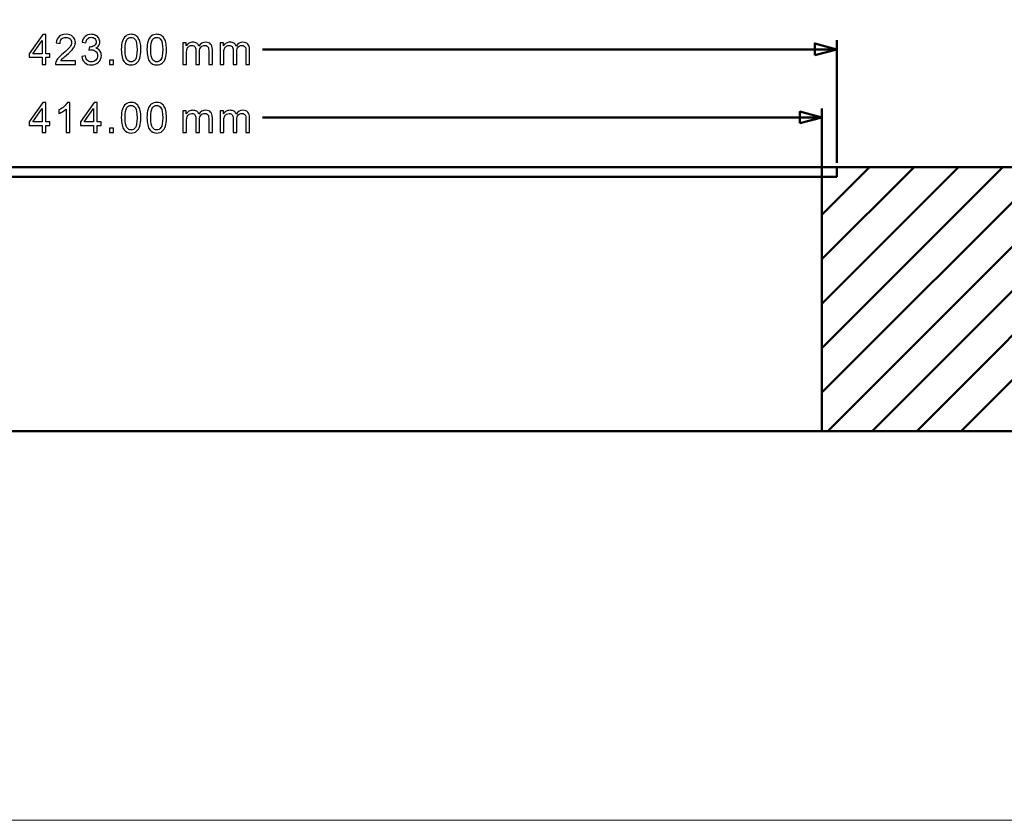
# Model space of a CAD drawing. Units: centimetres. Extents: x -201 to 75, y -95 to 95.
# Drawn here: x -5 to 25, y -95 to -71 of the extents above; entities that cross this region are included whole.
import ezdxf

# ---------------------------------------------------------------- set-up
doc = ezdxf.new("R2010")
doc.units = ezdxf.units.CM
doc.header["$MEASUREMENT"] = 0
doc.layers.add('layer 1', color=7, linetype='Continuous')

msp = doc.modelspace()

# ---------------------------------------------------------------- linework, layer by layer
at = {"layer": 'layer 1', "color": 7, "lineweight": 20}
msp.add_lwpolyline([(-75, -94.75), (75, -94.75), (75, 94.75), (-75, 94.75), (-75, -94.75)], close=True, dxfattribs=at)
at = {"layer": 'layer 1', "color": 250}
for points, knots in [([(-4.61229, -71.8577), (-4.61229, -71.8577), (-4.61229, -71.64053), (-4.61229, -71.64053), (-4.61229, -71.64053), (-4.61229, -71.64053), (-5.00726, -71.64053), (-5.00726, -71.64053), (-5.00726, -71.64053), (-5.00726, -71.64053), (-5.00726, -71.53766), (-5.00726, -71.53766), (-5.00726, -71.53766), (-5.00726, -71.53766), (-4.59197, -70.94838), (-4.59197, -70.94838), (-4.59197, -70.94838), (-4.59197, -70.94838), (-4.50053, -70.94838), (-4.50053, -70.94838), (-4.50053, -70.94838), (-4.50053, -70.94838), (-4.50053, -71.53766), (-4.50053, -71.53766), (-4.50053, -71.53766), (-4.50053, -71.53766), (-4.37734, -71.53766), (-4.37734, -71.53766), (-4.37734, -71.53766), (-4.37734, -71.53766), (-4.37734, -71.64053), (-4.37734, -71.64053), (-4.37734, -71.64053), (-4.37734, -71.64053), (-4.50053, -71.64053), (-4.50053, -71.64053), (-4.50053, -71.64053), (-4.50053, -71.64053), (-4.50053, -71.8577), (-4.50053, -71.8577), (-4.50053, -71.8577), (-4.50053, -71.8577), (-4.61229, -71.8577), (-4.61229, -71.8577)], [0, 0, 0, 0, 0.08333333, 0.08333333, 0.08333333, 0.08333333, 0.16666667, 0.16666667, 0.16666667, 0.16666667, 0.25, 0.25, 0.25, 0.25, 0.33333333, 0.33333333, 0.33333333, 0.33333333, 0.41666667, 0.41666667, 0.41666667, 0.41666667, 0.5, 0.5, 0.5, 0.5, 0.58333333, 0.58333333, 0.58333333, 0.58333333, 0.66666667, 0.66666667, 0.66666667, 0.66666667, 0.75, 0.75, 0.75, 0.75, 0.83333333, 0.83333333, 0.83333333, 0.83333333, 1, 1, 1, 1]), ([(-3.60679, -71.75102), (-3.60679, -71.75102), (-3.60679, -71.8577), (-3.60679, -71.8577), (-3.60679, -71.8577), (-3.60679, -71.8577), (-4.20877, -71.8577), (-4.20877, -71.8577), (-4.20877, -71.8577), (-4.20962, -71.83082), (-4.20517, -71.80499), (-4.19565, -71.78002), (-4.19565, -71.78002), (-4.18019, -71.73917), (-4.15543, -71.69874), (-4.12135, -71.65916), (-4.12135, -71.65916), (-4.08727, -71.61957), (-4.03859, -71.57385), (-3.9753, -71.522), (-3.9753, -71.522), (-3.87688, -71.44093), (-3.80999, -71.37679), (-3.77506, -71.32938), (-3.77506, -71.32938), (-3.73993, -71.28197), (-3.72236, -71.23709), (-3.72236, -71.19476), (-3.72236, -71.19476), (-3.72236, -71.15052), (-3.73823, -71.11327), (-3.76998, -71.08279), (-3.76998, -71.08279), (-3.80173, -71.05252), (-3.84322, -71.03728), (-3.89423, -71.03728), (-3.89423, -71.03728), (-3.94821, -71.03728), (-3.99139, -71.05337), (-4.02377, -71.08554), (-4.02377, -71.08554), (-4.05616, -71.1175), (-4.07246, -71.16195), (-4.07288, -71.21889), (-4.07288, -71.21889), (-4.07288, -71.21889), (-4.18718, -71.20746), (-4.18718, -71.20746), (-4.18718, -71.20746), (-4.17935, -71.12195), (-4.14971, -71.05675), (-4.09849, -71.01188), (-4.09849, -71.01188), (-4.04706, -70.96701), (-3.97826, -70.94457), (-3.89169, -70.94457), (-3.89169, -70.94457), (-3.80449, -70.94457), (-3.73527, -70.9687), (-3.68447, -71.01717), (-3.68447, -71.01717), (-3.63346, -71.06564), (-3.60806, -71.12576), (-3.60806, -71.1973), (-3.60806, -71.1973), (-3.60806, -71.23371), (-3.61547, -71.26948), (-3.6305, -71.30461), (-3.6305, -71.30461), (-3.64531, -71.33996), (-3.67008, -71.377), (-3.70458, -71.41595), (-3.70458, -71.41595), (-3.73929, -71.45469), (-3.79665, -71.50824), (-3.87666, -71.57597), (-3.87666, -71.57597), (-3.94376, -71.63227), (-3.98694, -71.67037), (-4.00599, -71.69048), (-4.00599, -71.69048), (-4.02504, -71.71059), (-4.04071, -71.7307), (-4.05319, -71.75102), (-4.05319, -71.75102), (-4.05319, -71.75102), (-3.60679, -71.75102), (-3.60679, -71.75102)], [0, 0, 0, 0, 0.04347826, 0.04347826, 0.04347826, 0.04347826, 0.08695652, 0.08695652, 0.08695652, 0.08695652, 0.13043478, 0.13043478, 0.13043478, 0.13043478, 0.17391304, 0.17391304, 0.17391304, 0.17391304, 0.2173913, 0.2173913, 0.2173913, 0.2173913, 0.26086957, 0.26086957, 0.26086957, 0.26086957, 0.30434783, 0.30434783, 0.30434783, 0.30434783, 0.34782609, 0.34782609, 0.34782609, 0.34782609, 0.39130435, 0.39130435, 0.39130435, 0.39130435, 0.43478261, 0.43478261, 0.43478261, 0.43478261, 0.47826087, 0.47826087, 0.47826087, 0.47826087, 0.52173913, 0.52173913, 0.52173913, 0.52173913, 0.56521739, 0.56521739, 0.56521739, 0.56521739, 0.60869565, 0.60869565, 0.60869565, 0.60869565, 0.65217391, 0.65217391, 0.65217391, 0.65217391, 0.69565217, 0.69565217, 0.69565217, 0.69565217, 0.73913043, 0.73913043, 0.73913043, 0.73913043, 0.7826087, 0.7826087, 0.7826087, 0.7826087, 0.82608696, 0.82608696, 0.82608696, 0.82608696, 0.86956522, 0.86956522, 0.86956522, 0.86956522, 0.91304348, 0.91304348, 0.91304348, 0.91304348, 1, 1, 1, 1]), ([(-3.41536, -71.6164), (-3.41536, -71.6164), (-3.3036, -71.60116), (-3.3036, -71.60116), (-3.3036, -71.60116), (-3.29069, -71.66466), (-3.2691, -71.71038), (-3.23841, -71.73832), (-3.23841, -71.73832), (-3.20771, -71.76626), (-3.17004, -71.78023), (-3.12538, -71.78023), (-3.12538, -71.78023), (-3.07246, -71.78023), (-3.0278, -71.76203), (-2.99181, -71.72562), (-2.99181, -71.72562), (-2.95583, -71.68921), (-2.93784, -71.64413), (-2.93784, -71.59036), (-2.93784, -71.59036), (-2.93784, -71.53914), (-2.95456, -71.49681), (-2.98822, -71.46336), (-2.98822, -71.46336), (-3.02166, -71.43013), (-3.0642, -71.41341), (-3.11606, -71.41341), (-3.11606, -71.41341), (-3.13723, -71.41341), (-3.16348, -71.41764), (-3.19501, -71.4259), (-3.19501, -71.4259), (-3.19501, -71.4259), (-3.18253, -71.32811), (-3.18253, -71.32811), (-3.18253, -71.32811), (-3.17512, -71.32896), (-3.16898, -71.32938), (-3.16453, -71.32938), (-3.16453, -71.32938), (-3.1167, -71.32938), (-3.07394, -71.31689), (-3.03563, -71.29213), (-3.03563, -71.29213), (-2.99753, -71.26736), (-2.97848, -71.22926), (-2.97848, -71.17783), (-2.97848, -71.17783), (-2.97848, -71.13697), (-2.99245, -71.10311), (-3.02018, -71.07623), (-3.02018, -71.07623), (-3.04791, -71.04934), (-3.08368, -71.03601), (-3.12749, -71.03601), (-3.12749, -71.03601), (-3.1711, -71.03601), (-3.20729, -71.04977), (-3.23629, -71.07728), (-3.23629, -71.07728), (-3.26529, -71.1048), (-3.28391, -71.14608), (-3.29217, -71.20111), (-3.29217, -71.20111), (-3.29217, -71.20111), (-3.40393, -71.18079), (-3.40393, -71.18079), (-3.40393, -71.18079), (-3.39017, -71.10586), (-3.35927, -71.04765), (-3.3108, -71.00638), (-3.3108, -71.00638), (-3.26254, -70.9651), (-3.20221, -70.94457), (-3.13024, -70.94457), (-3.13024, -70.94457), (-3.08071, -70.94457), (-3.03499, -70.95515), (-2.9933, -70.97653), (-2.9933, -70.97653), (-2.95139, -70.9977), (-2.91942, -71.0267), (-2.89741, -71.06331), (-2.89741, -71.06331), (-2.87519, -71.10014), (-2.86418, -71.13909), (-2.86418, -71.18037), (-2.86418, -71.18037), (-2.86418, -71.21952), (-2.87476, -71.25508), (-2.89572, -71.28726), (-2.89572, -71.28726), (-2.91688, -71.31943), (-2.94821, -71.34504), (-2.98949, -71.36409), (-2.98949, -71.36409), (-2.93572, -71.37637), (-2.89402, -71.40219), (-2.86418, -71.44135), (-2.86418, -71.44135), (-2.83455, -71.4803), (-2.81973, -71.5294), (-2.81973, -71.58804), (-2.81973, -71.58804), (-2.81973, -71.66741), (-2.84873, -71.73493), (-2.90651, -71.79018), (-2.90651, -71.79018), (-2.96451, -71.84542), (-3.03775, -71.87294), (-3.12622, -71.87294), (-3.12622, -71.87294), (-3.20602, -71.87294), (-3.27227, -71.84902), (-3.32498, -71.8014), (-3.32498, -71.8014), (-3.37789, -71.75377), (-3.40795, -71.69218), (-3.41536, -71.6164)], [0, 0, 0, 0, 0.03225806, 0.03225806, 0.03225806, 0.03225806, 0.06451613, 0.06451613, 0.06451613, 0.06451613, 0.09677419, 0.09677419, 0.09677419, 0.09677419, 0.12903226, 0.12903226, 0.12903226, 0.12903226, 0.16129032, 0.16129032, 0.16129032, 0.16129032, 0.19354839, 0.19354839, 0.19354839, 0.19354839, 0.22580645, 0.22580645, 0.22580645, 0.22580645, 0.25806452, 0.25806452, 0.25806452, 0.25806452, 0.29032258, 0.29032258, 0.29032258, 0.29032258, 0.32258065, 0.32258065, 0.32258065, 0.32258065, 0.35483871, 0.35483871, 0.35483871, 0.35483871, 0.38709677, 0.38709677, 0.38709677, 0.38709677, 0.41935484, 0.41935484, 0.41935484, 0.41935484, 0.4516129, 0.4516129, 0.4516129, 0.4516129, 0.48387097, 0.48387097, 0.48387097, 0.48387097, 0.51612903, 0.51612903, 0.51612903, 0.51612903, 0.5483871, 0.5483871, 0.5483871, 0.5483871, 0.58064516, 0.58064516, 0.58064516, 0.58064516, 0.61290323, 0.61290323, 0.61290323, 0.61290323, 0.64516129, 0.64516129, 0.64516129, 0.64516129, 0.67741935, 0.67741935, 0.67741935, 0.67741935, 0.70967742, 0.70967742, 0.70967742, 0.70967742, 0.74193548, 0.74193548, 0.74193548, 0.74193548, 0.77419355, 0.77419355, 0.77419355, 0.77419355, 0.80645161, 0.80645161, 0.80645161, 0.80645161, 0.83870968, 0.83870968, 0.83870968, 0.83870968, 0.87096774, 0.87096774, 0.87096774, 0.87096774, 0.90322581, 0.90322581, 0.90322581, 0.90322581, 0.93548387, 0.93548387, 0.93548387, 0.93548387, 1, 1, 1, 1]), ([(-2.21504, -71.40897), (-2.21504, -71.30165), (-2.20403, -71.21487), (-2.18202, -71.14925), (-2.18202, -71.14925), (-2.15979, -71.08342), (-2.12699, -71.03283), (-2.08338, -70.99749), (-2.08338, -70.99749), (-2.03999, -70.96214), (-1.98517, -70.94457), (-1.91913, -70.94457), (-1.91913, -70.94457), (-1.87045, -70.94457), (-1.82769, -70.95431), (-1.79065, -70.97399), (-1.79065, -70.97399), (-1.75382, -70.99368), (-1.72334, -71.02204), (-1.69963, -71.05908), (-1.69963, -71.05908), (-1.67592, -71.09591), (-1.6573, -71.141), (-1.64375, -71.19412), (-1.64375, -71.19412), (-1.62999, -71.24725), (-1.62322, -71.31901), (-1.62322, -71.40897), (-1.62322, -71.40897), (-1.62322, -71.51565), (-1.63423, -71.60201), (-1.65603, -71.66762), (-1.65603, -71.66762), (-1.67783, -71.73345), (-1.71064, -71.78404), (-1.75424, -71.8196), (-1.75424, -71.8196), (-1.79763, -71.85516), (-1.85267, -71.87294), (-1.91913, -71.87294), (-1.91913, -71.87294), (-2.00655, -71.87294), (-2.07534, -71.84182), (-2.12529, -71.77938), (-2.12529, -71.77938), (-2.18519, -71.70318), (-2.21504, -71.57978), (-2.21504, -71.40897)], [0, 0, 0, 0, 0.07692308, 0.07692308, 0.07692308, 0.07692308, 0.15384615, 0.15384615, 0.15384615, 0.15384615, 0.23076923, 0.23076923, 0.23076923, 0.23076923, 0.30769231, 0.30769231, 0.30769231, 0.30769231, 0.38461538, 0.38461538, 0.38461538, 0.38461538, 0.46153846, 0.46153846, 0.46153846, 0.46153846, 0.53846154, 0.53846154, 0.53846154, 0.53846154, 0.61538462, 0.61538462, 0.61538462, 0.61538462, 0.69230769, 0.69230769, 0.69230769, 0.69230769, 0.76923077, 0.76923077, 0.76923077, 0.76923077, 0.84615385, 0.84615385, 0.84615385, 0.84615385, 1, 1, 1, 1]), ([(-1.43814, -71.40897), (-1.43814, -71.30165), (-1.42713, -71.21487), (-1.40512, -71.14925), (-1.40512, -71.14925), (-1.38289, -71.08342), (-1.35009, -71.03283), (-1.30648, -70.99749), (-1.30648, -70.99749), (-1.26309, -70.96214), (-1.20827, -70.94457), (-1.14223, -70.94457), (-1.14223, -70.94457), (-1.09355, -70.94457), (-1.05079, -70.95431), (-1.01375, -70.97399), (-1.01375, -70.97399), (-0.97692, -70.99368), (-0.94644, -71.02204), (-0.92273, -71.05908), (-0.92273, -71.05908), (-0.89902, -71.09591), (-0.8804, -71.141), (-0.86685, -71.19412), (-0.86685, -71.19412), (-0.85309, -71.24725), (-0.84632, -71.31901), (-0.84632, -71.40897), (-0.84632, -71.40897), (-0.84632, -71.51565), (-0.85733, -71.60201), (-0.87913, -71.66762), (-0.87913, -71.66762), (-0.90093, -71.73345), (-0.93374, -71.78404), (-0.97734, -71.8196), (-0.97734, -71.8196), (-1.02073, -71.85516), (-1.07577, -71.87294), (-1.14223, -71.87294), (-1.14223, -71.87294), (-1.22965, -71.87294), (-1.29844, -71.84182), (-1.34839, -71.77938), (-1.34839, -71.77938), (-1.40829, -71.70318), (-1.43814, -71.57978), (-1.43814, -71.40897)], [0, 0, 0, 0, 0.07692308, 0.07692308, 0.07692308, 0.07692308, 0.15384615, 0.15384615, 0.15384615, 0.15384615, 0.23076923, 0.23076923, 0.23076923, 0.23076923, 0.30769231, 0.30769231, 0.30769231, 0.30769231, 0.38461538, 0.38461538, 0.38461538, 0.38461538, 0.46153846, 0.46153846, 0.46153846, 0.46153846, 0.53846154, 0.53846154, 0.53846154, 0.53846154, 0.61538462, 0.61538462, 0.61538462, 0.61538462, 0.69230769, 0.69230769, 0.69230769, 0.69230769, 0.76923077, 0.76923077, 0.76923077, 0.76923077, 0.84615385, 0.84615385, 0.84615385, 0.84615385, 1, 1, 1, 1]), ([(-4.61229, -71.53766), (-4.61229, -71.53766), (-4.61229, -71.12851), (-4.61229, -71.12851), (-4.61229, -71.12851), (-4.61229, -71.12851), (-4.8974, -71.53766), (-4.8974, -71.53766), (-4.8974, -71.53766), (-4.8974, -71.53766), (-4.61229, -71.53766), (-4.61229, -71.53766)], [0, 0, 0, 0, 0.25, 0.25, 0.25, 0.25, 0.5, 0.5, 0.5, 0.5, 1, 1, 1, 1]), ([(-2.10074, -71.40939), (-2.10074, -71.55904), (-2.08338, -71.65852), (-2.04846, -71.70763), (-2.04846, -71.70763), (-2.01353, -71.75695), (-1.97035, -71.7815), (-1.91913, -71.7815), (-1.91913, -71.7815), (-1.86791, -71.7815), (-1.82473, -71.75673), (-1.7898, -71.70742), (-1.7898, -71.70742), (-1.75488, -71.65789), (-1.73752, -71.55861), (-1.73752, -71.40939), (-1.73752, -71.40939), (-1.73752, -71.25974), (-1.75488, -71.16026), (-1.7898, -71.11115), (-1.7898, -71.11115), (-1.82451, -71.06183), (-1.86812, -71.03728), (-1.9204, -71.03728), (-1.9204, -71.03728), (-1.97162, -71.03728), (-2.01269, -71.05908), (-2.04338, -71.10247), (-2.04338, -71.10247), (-2.08169, -71.15772), (-2.10074, -71.26016), (-2.10074, -71.40939)], [0, 0, 0, 0, 0.11111111, 0.11111111, 0.11111111, 0.11111111, 0.22222222, 0.22222222, 0.22222222, 0.22222222, 0.33333333, 0.33333333, 0.33333333, 0.33333333, 0.44444444, 0.44444444, 0.44444444, 0.44444444, 0.55555556, 0.55555556, 0.55555556, 0.55555556, 0.66666667, 0.66666667, 0.66666667, 0.66666667, 0.77777778, 0.77777778, 0.77777778, 0.77777778, 1, 1, 1, 1]), ([(-1.32384, -71.40939), (-1.32384, -71.55904), (-1.30648, -71.65852), (-1.27156, -71.70763), (-1.27156, -71.70763), (-1.23663, -71.75695), (-1.19345, -71.7815), (-1.14223, -71.7815), (-1.14223, -71.7815), (-1.09101, -71.7815), (-1.04783, -71.75673), (-1.0129, -71.70742), (-1.0129, -71.70742), (-0.97798, -71.65789), (-0.96062, -71.55861), (-0.96062, -71.40939), (-0.96062, -71.40939), (-0.96062, -71.25974), (-0.97798, -71.16026), (-1.0129, -71.11115), (-1.0129, -71.11115), (-1.04761, -71.06183), (-1.09122, -71.03728), (-1.1435, -71.03728), (-1.1435, -71.03728), (-1.19472, -71.03728), (-1.23579, -71.05908), (-1.26648, -71.10247), (-1.26648, -71.10247), (-1.30479, -71.15772), (-1.32384, -71.26016), (-1.32384, -71.40939)], [0, 0, 0, 0, 0.11111111, 0.11111111, 0.11111111, 0.11111111, 0.22222222, 0.22222222, 0.22222222, 0.22222222, 0.33333333, 0.33333333, 0.33333333, 0.33333333, 0.44444444, 0.44444444, 0.44444444, 0.44444444, 0.55555556, 0.55555556, 0.55555556, 0.55555556, 0.66666667, 0.66666667, 0.66666667, 0.66666667, 0.77777778, 0.77777778, 0.77777778, 0.77777778, 1, 1, 1, 1]), ([(-0.34848, -71.8577), (-0.34848, -71.8577), (-0.34848, -71.19857), (-0.34848, -71.19857), (-0.34848, -71.19857), (-0.34848, -71.19857), (-0.24815, -71.19857), (-0.24815, -71.19857), (-0.24815, -71.19857), (-0.24815, -71.19857), (-0.24815, -71.2917), (-0.24815, -71.2917), (-0.24815, -71.2917), (-0.22762, -71.25953), (-0.2001, -71.23349), (-0.16581, -71.21402), (-0.16581, -71.21402), (-0.13152, -71.19434), (-0.09257, -71.1846), (-0.04876, -71.1846), (-0.04876, -71.1846), (-0.00008, -71.1846), (0.03993, -71.19476), (0.07104, -71.21487), (0.07104, -71.21487), (0.10216, -71.23519), (0.12417, -71.26334), (0.13687, -71.29975), (0.13687, -71.29975), (0.18937, -71.22291), (0.25731, -71.1846), (0.34113, -71.1846), (0.34113, -71.1846), (0.40675, -71.1846), (0.45734, -71.20259), (0.49247, -71.23879), (0.49247, -71.23879), (0.52782, -71.27498), (0.5456, -71.33065), (0.5456, -71.40579), (0.5456, -71.40579), (0.5456, -71.40579), (0.5456, -71.8577), (0.5456, -71.8577), (0.5456, -71.8577), (0.5456, -71.8577), (0.43384, -71.8577), (0.43384, -71.8577), (0.43384, -71.8577), (0.43384, -71.8577), (0.43384, -71.44283), (0.43384, -71.44283), (0.43384, -71.44283), (0.43384, -71.39838), (0.43003, -71.36621), (0.42283, -71.34652), (0.42283, -71.34652), (0.41564, -71.32684), (0.40251, -71.31118), (0.38325, -71.29911), (0.38325, -71.29911), (0.3642, -71.28705), (0.34177, -71.28112), (0.31615, -71.28112), (0.31615, -71.28112), (0.26959, -71.28112), (0.23106, -71.29657), (0.20037, -71.32726), (0.20037, -71.32726), (0.16968, -71.35817), (0.15444, -71.40748), (0.15444, -71.47522), (0.15444, -71.47522), (0.15444, -71.47522), (0.15444, -71.8577), (0.15444, -71.8577), (0.15444, -71.8577), (0.15444, -71.8577), (0.04268, -71.8577), (0.04268, -71.8577), (0.04268, -71.8577), (0.04268, -71.8577), (0.04268, -71.42992), (0.04268, -71.42992), (0.04268, -71.42992), (0.04268, -71.38039), (0.03358, -71.34314), (0.01538, -71.31837), (0.01538, -71.31837), (-0.00283, -71.29361), (-0.03267, -71.28112), (-0.07395, -71.28112), (-0.07395, -71.28112), (-0.10527, -71.28112), (-0.13427, -71.28937), (-0.16094, -71.30588), (-0.16094, -71.30588), (-0.18761, -71.32239), (-0.20687, -71.34652), (-0.21894, -71.37849), (-0.21894, -71.37849), (-0.23079, -71.41024), (-0.23672, -71.45617), (-0.23672, -71.51607), (-0.23672, -71.51607), (-0.23672, -71.51607), (-0.23672, -71.8577), (-0.23672, -71.8577), (-0.23672, -71.8577), (-0.23672, -71.8577), (-0.34848, -71.8577), (-0.34848, -71.8577)], [0, 0, 0, 0, 0.03448276, 0.03448276, 0.03448276, 0.03448276, 0.06896552, 0.06896552, 0.06896552, 0.06896552, 0.10344828, 0.10344828, 0.10344828, 0.10344828, 0.13793103, 0.13793103, 0.13793103, 0.13793103, 0.17241379, 0.17241379, 0.17241379, 0.17241379, 0.20689655, 0.20689655, 0.20689655, 0.20689655, 0.24137931, 0.24137931, 0.24137931, 0.24137931, 0.27586207, 0.27586207, 0.27586207, 0.27586207, 0.31034483, 0.31034483, 0.31034483, 0.31034483, 0.34482759, 0.34482759, 0.34482759, 0.34482759, 0.37931034, 0.37931034, 0.37931034, 0.37931034, 0.4137931, 0.4137931, 0.4137931, 0.4137931, 0.44827586, 0.44827586, 0.44827586, 0.44827586, 0.48275862, 0.48275862, 0.48275862, 0.48275862, 0.51724138, 0.51724138, 0.51724138, 0.51724138, 0.55172414, 0.55172414, 0.55172414, 0.55172414, 0.5862069, 0.5862069, 0.5862069, 0.5862069, 0.62068966, 0.62068966, 0.62068966, 0.62068966, 0.65517241, 0.65517241, 0.65517241, 0.65517241, 0.68965517, 0.68965517, 0.68965517, 0.68965517, 0.72413793, 0.72413793, 0.72413793, 0.72413793, 0.75862069, 0.75862069, 0.75862069, 0.75862069, 0.79310345, 0.79310345, 0.79310345, 0.79310345, 0.82758621, 0.82758621, 0.82758621, 0.82758621, 0.86206897, 0.86206897, 0.86206897, 0.86206897, 0.89655172, 0.89655172, 0.89655172, 0.89655172, 0.93103448, 0.93103448, 0.93103448, 0.93103448, 1, 1, 1, 1]), ([(0.78, -71.8577), (0.78, -71.8577), (0.78, -71.19857), (0.78, -71.19857), (0.78, -71.19857), (0.78, -71.19857), (0.88033, -71.19857), (0.88033, -71.19857), (0.88033, -71.19857), (0.88033, -71.19857), (0.88033, -71.2917), (0.88033, -71.2917), (0.88033, -71.2917), (0.90086, -71.25953), (0.92838, -71.23349), (0.96267, -71.21402), (0.96267, -71.21402), (0.99696, -71.19434), (1.03591, -71.1846), (1.07972, -71.1846), (1.07972, -71.1846), (1.1284, -71.1846), (1.16841, -71.19476), (1.19952, -71.21487), (1.19952, -71.21487), (1.23064, -71.23519), (1.25265, -71.26334), (1.26535, -71.29975), (1.26535, -71.29975), (1.31785, -71.22291), (1.38579, -71.1846), (1.46961, -71.1846), (1.46961, -71.1846), (1.53523, -71.1846), (1.58582, -71.20259), (1.62095, -71.23879), (1.62095, -71.23879), (1.6563, -71.27498), (1.67408, -71.33065), (1.67408, -71.40579), (1.67408, -71.40579), (1.67408, -71.40579), (1.67408, -71.8577), (1.67408, -71.8577), (1.67408, -71.8577), (1.67408, -71.8577), (1.56232, -71.8577), (1.56232, -71.8577), (1.56232, -71.8577), (1.56232, -71.8577), (1.56232, -71.44283), (1.56232, -71.44283), (1.56232, -71.44283), (1.56232, -71.39838), (1.55851, -71.36621), (1.55131, -71.34652), (1.55131, -71.34652), (1.54412, -71.32684), (1.53099, -71.31118), (1.51173, -71.29911), (1.51173, -71.29911), (1.49268, -71.28705), (1.47025, -71.28112), (1.44463, -71.28112), (1.44463, -71.28112), (1.39807, -71.28112), (1.35954, -71.29657), (1.32885, -71.32726), (1.32885, -71.32726), (1.29816, -71.35817), (1.28292, -71.40748), (1.28292, -71.47522), (1.28292, -71.47522), (1.28292, -71.47522), (1.28292, -71.8577), (1.28292, -71.8577), (1.28292, -71.8577), (1.28292, -71.8577), (1.17116, -71.8577), (1.17116, -71.8577), (1.17116, -71.8577), (1.17116, -71.8577), (1.17116, -71.42992), (1.17116, -71.42992), (1.17116, -71.42992), (1.17116, -71.38039), (1.16206, -71.34314), (1.14386, -71.31837), (1.14386, -71.31837), (1.12565, -71.29361), (1.09581, -71.28112), (1.05453, -71.28112), (1.05453, -71.28112), (1.02321, -71.28112), (0.99421, -71.28937), (0.96754, -71.30588), (0.96754, -71.30588), (0.94087, -71.32239), (0.92161, -71.34652), (0.90954, -71.37849), (0.90954, -71.37849), (0.89769, -71.41024), (0.89176, -71.45617), (0.89176, -71.51607), (0.89176, -71.51607), (0.89176, -71.51607), (0.89176, -71.8577), (0.89176, -71.8577), (0.89176, -71.8577), (0.89176, -71.8577), (0.78, -71.8577), (0.78, -71.8577)], [0, 0, 0, 0, 0.03448276, 0.03448276, 0.03448276, 0.03448276, 0.06896552, 0.06896552, 0.06896552, 0.06896552, 0.10344828, 0.10344828, 0.10344828, 0.10344828, 0.13793103, 0.13793103, 0.13793103, 0.13793103, 0.17241379, 0.17241379, 0.17241379, 0.17241379, 0.20689655, 0.20689655, 0.20689655, 0.20689655, 0.24137931, 0.24137931, 0.24137931, 0.24137931, 0.27586207, 0.27586207, 0.27586207, 0.27586207, 0.31034483, 0.31034483, 0.31034483, 0.31034483, 0.34482759, 0.34482759, 0.34482759, 0.34482759, 0.37931034, 0.37931034, 0.37931034, 0.37931034, 0.4137931, 0.4137931, 0.4137931, 0.4137931, 0.44827586, 0.44827586, 0.44827586, 0.44827586, 0.48275862, 0.48275862, 0.48275862, 0.48275862, 0.51724138, 0.51724138, 0.51724138, 0.51724138, 0.55172414, 0.55172414, 0.55172414, 0.55172414, 0.5862069, 0.5862069, 0.5862069, 0.5862069, 0.62068966, 0.62068966, 0.62068966, 0.62068966, 0.65517241, 0.65517241, 0.65517241, 0.65517241, 0.68965517, 0.68965517, 0.68965517, 0.68965517, 0.72413793, 0.72413793, 0.72413793, 0.72413793, 0.75862069, 0.75862069, 0.75862069, 0.75862069, 0.79310345, 0.79310345, 0.79310345, 0.79310345, 0.82758621, 0.82758621, 0.82758621, 0.82758621, 0.86206897, 0.86206897, 0.86206897, 0.86206897, 0.89655172, 0.89655172, 0.89655172, 0.89655172, 0.93103448, 0.93103448, 0.93103448, 0.93103448, 1, 1, 1, 1]), ([(-2.57623, -71.8577), (-2.57623, -71.8577), (-2.57623, -71.7307), (-2.57623, -71.7307), (-2.57623, -71.7307), (-2.57623, -71.7307), (-2.44923, -71.7307), (-2.44923, -71.7307), (-2.44923, -71.7307), (-2.44923, -71.7307), (-2.44923, -71.8577), (-2.44923, -71.8577), (-2.44923, -71.8577), (-2.44923, -71.8577), (-2.57623, -71.8577), (-2.57623, -71.8577)], [0, 0, 0, 0, 0.2, 0.2, 0.2, 0.2, 0.4, 0.4, 0.4, 0.4, 0.6, 0.6, 0.6, 0.6, 1, 1, 1, 1]), ([(-4.61229, -73.91891), (-4.61229, -73.91891), (-4.61229, -73.70174), (-4.61229, -73.70174), (-4.61229, -73.70174), (-4.61229, -73.70174), (-5.00726, -73.70174), (-5.00726, -73.70174), (-5.00726, -73.70174), (-5.00726, -73.70174), (-5.00726, -73.59887), (-5.00726, -73.59887), (-5.00726, -73.59887), (-5.00726, -73.59887), (-4.59197, -73.00959), (-4.59197, -73.00959), (-4.59197, -73.00959), (-4.59197, -73.00959), (-4.50053, -73.00959), (-4.50053, -73.00959), (-4.50053, -73.00959), (-4.50053, -73.00959), (-4.50053, -73.59887), (-4.50053, -73.59887), (-4.50053, -73.59887), (-4.50053, -73.59887), (-4.37734, -73.59887), (-4.37734, -73.59887), (-4.37734, -73.59887), (-4.37734, -73.59887), (-4.37734, -73.70174), (-4.37734, -73.70174), (-4.37734, -73.70174), (-4.37734, -73.70174), (-4.50053, -73.70174), (-4.50053, -73.70174), (-4.50053, -73.70174), (-4.50053, -73.70174), (-4.50053, -73.91891), (-4.50053, -73.91891), (-4.50053, -73.91891), (-4.50053, -73.91891), (-4.61229, -73.91891), (-4.61229, -73.91891)], [0, 0, 0, 0, 0.08333333, 0.08333333, 0.08333333, 0.08333333, 0.16666667, 0.16666667, 0.16666667, 0.16666667, 0.25, 0.25, 0.25, 0.25, 0.33333333, 0.33333333, 0.33333333, 0.33333333, 0.41666667, 0.41666667, 0.41666667, 0.41666667, 0.5, 0.5, 0.5, 0.5, 0.58333333, 0.58333333, 0.58333333, 0.58333333, 0.66666667, 0.66666667, 0.66666667, 0.66666667, 0.75, 0.75, 0.75, 0.75, 0.83333333, 0.83333333, 0.83333333, 0.83333333, 1, 1, 1, 1]), ([(-3.77316, -73.91891), (-3.77316, -73.91891), (-3.88492, -73.91891), (-3.88492, -73.91891), (-3.88492, -73.91891), (-3.88492, -73.91891), (-3.88492, -73.20729), (-3.88492, -73.20729), (-3.88492, -73.20729), (-3.9118, -73.23311), (-3.94715, -73.25872), (-3.99075, -73.28433), (-3.99075, -73.28433), (-4.03436, -73.30994), (-4.07373, -73.32921), (-4.10844, -73.34191), (-4.10844, -73.34191), (-4.10844, -73.34191), (-4.10844, -73.23396), (-4.10844, -73.23396), (-4.10844, -73.23396), (-4.046, -73.20475), (-3.99139, -73.16919), (-3.94461, -73.12728), (-3.94461, -73.12728), (-3.89783, -73.08558), (-3.8646, -73.04515), (-3.84513, -73.00578), (-3.84513, -73.00578), (-3.84513, -73.00578), (-3.77316, -73.00578), (-3.77316, -73.00578), (-3.77316, -73.00578), (-3.77316, -73.00578), (-3.77316, -73.91891), (-3.77316, -73.91891)], [0, 0, 0, 0, 0.1, 0.1, 0.1, 0.1, 0.2, 0.2, 0.2, 0.2, 0.3, 0.3, 0.3, 0.3, 0.4, 0.4, 0.4, 0.4, 0.5, 0.5, 0.5, 0.5, 0.6, 0.6, 0.6, 0.6, 0.7, 0.7, 0.7, 0.7, 0.8, 0.8, 0.8, 0.8, 1, 1, 1, 1]), ([(-3.05849, -73.91891), (-3.05849, -73.91891), (-3.05849, -73.70174), (-3.05849, -73.70174), (-3.05849, -73.70174), (-3.05849, -73.70174), (-3.45346, -73.70174), (-3.45346, -73.70174), (-3.45346, -73.70174), (-3.45346, -73.70174), (-3.45346, -73.59887), (-3.45346, -73.59887), (-3.45346, -73.59887), (-3.45346, -73.59887), (-3.03817, -73.00959), (-3.03817, -73.00959), (-3.03817, -73.00959), (-3.03817, -73.00959), (-2.94673, -73.00959), (-2.94673, -73.00959), (-2.94673, -73.00959), (-2.94673, -73.00959), (-2.94673, -73.59887), (-2.94673, -73.59887), (-2.94673, -73.59887), (-2.94673, -73.59887), (-2.82354, -73.59887), (-2.82354, -73.59887), (-2.82354, -73.59887), (-2.82354, -73.59887), (-2.82354, -73.70174), (-2.82354, -73.70174), (-2.82354, -73.70174), (-2.82354, -73.70174), (-2.94673, -73.70174), (-2.94673, -73.70174), (-2.94673, -73.70174), (-2.94673, -73.70174), (-2.94673, -73.91891), (-2.94673, -73.91891), (-2.94673, -73.91891), (-2.94673, -73.91891), (-3.05849, -73.91891), (-3.05849, -73.91891)], [0, 0, 0, 0, 0.08333333, 0.08333333, 0.08333333, 0.08333333, 0.16666667, 0.16666667, 0.16666667, 0.16666667, 0.25, 0.25, 0.25, 0.25, 0.33333333, 0.33333333, 0.33333333, 0.33333333, 0.41666667, 0.41666667, 0.41666667, 0.41666667, 0.5, 0.5, 0.5, 0.5, 0.58333333, 0.58333333, 0.58333333, 0.58333333, 0.66666667, 0.66666667, 0.66666667, 0.66666667, 0.75, 0.75, 0.75, 0.75, 0.83333333, 0.83333333, 0.83333333, 0.83333333, 1, 1, 1, 1]), ([(-2.21504, -73.47018), (-2.21504, -73.36286), (-2.20403, -73.27608), (-2.18202, -73.21046), (-2.18202, -73.21046), (-2.15979, -73.14463), (-2.12699, -73.09404), (-2.08338, -73.0587), (-2.08338, -73.0587), (-2.03999, -73.02335), (-1.98517, -73.00578), (-1.91913, -73.00578), (-1.91913, -73.00578), (-1.87045, -73.00578), (-1.82769, -73.01552), (-1.79065, -73.0352), (-1.79065, -73.0352), (-1.75382, -73.05489), (-1.72334, -73.08325), (-1.69963, -73.12029), (-1.69963, -73.12029), (-1.67592, -73.15712), (-1.6573, -73.20221), (-1.64375, -73.25533), (-1.64375, -73.25533), (-1.62999, -73.30846), (-1.62322, -73.38022), (-1.62322, -73.47018), (-1.62322, -73.47018), (-1.62322, -73.57686), (-1.63423, -73.66322), (-1.65603, -73.72883), (-1.65603, -73.72883), (-1.67783, -73.79466), (-1.71064, -73.84525), (-1.75424, -73.88081), (-1.75424, -73.88081), (-1.79763, -73.91637), (-1.85267, -73.93415), (-1.91913, -73.93415), (-1.91913, -73.93415), (-2.00655, -73.93415), (-2.07534, -73.90303), (-2.12529, -73.84059), (-2.12529, -73.84059), (-2.18519, -73.76439), (-2.21504, -73.64099), (-2.21504, -73.47018)], [0, 0, 0, 0, 0.07692308, 0.07692308, 0.07692308, 0.07692308, 0.15384615, 0.15384615, 0.15384615, 0.15384615, 0.23076923, 0.23076923, 0.23076923, 0.23076923, 0.30769231, 0.30769231, 0.30769231, 0.30769231, 0.38461538, 0.38461538, 0.38461538, 0.38461538, 0.46153846, 0.46153846, 0.46153846, 0.46153846, 0.53846154, 0.53846154, 0.53846154, 0.53846154, 0.61538462, 0.61538462, 0.61538462, 0.61538462, 0.69230769, 0.69230769, 0.69230769, 0.69230769, 0.76923077, 0.76923077, 0.76923077, 0.76923077, 0.84615385, 0.84615385, 0.84615385, 0.84615385, 1, 1, 1, 1]), ([(-2.10074, -73.4706), (-2.10074, -73.62025), (-2.08338, -73.71973), (-2.04846, -73.76884), (-2.04846, -73.76884), (-2.01353, -73.81816), (-1.97035, -73.84271), (-1.91913, -73.84271), (-1.91913, -73.84271), (-1.86791, -73.84271), (-1.82473, -73.81794), (-1.7898, -73.76863), (-1.7898, -73.76863), (-1.75488, -73.7191), (-1.73752, -73.61982), (-1.73752, -73.4706), (-1.73752, -73.4706), (-1.73752, -73.32095), (-1.75488, -73.22147), (-1.7898, -73.17236), (-1.7898, -73.17236), (-1.82451, -73.12304), (-1.86812, -73.09849), (-1.9204, -73.09849), (-1.9204, -73.09849), (-1.97162, -73.09849), (-2.01269, -73.12029), (-2.04338, -73.16368), (-2.04338, -73.16368), (-2.08169, -73.21893), (-2.10074, -73.32137), (-2.10074, -73.4706)], [0, 0, 0, 0, 0.11111111, 0.11111111, 0.11111111, 0.11111111, 0.22222222, 0.22222222, 0.22222222, 0.22222222, 0.33333333, 0.33333333, 0.33333333, 0.33333333, 0.44444444, 0.44444444, 0.44444444, 0.44444444, 0.55555556, 0.55555556, 0.55555556, 0.55555556, 0.66666667, 0.66666667, 0.66666667, 0.66666667, 0.77777778, 0.77777778, 0.77777778, 0.77777778, 1, 1, 1, 1]), ([(-1.43814, -73.47018), (-1.43814, -73.36286), (-1.42713, -73.27608), (-1.40512, -73.21046), (-1.40512, -73.21046), (-1.38289, -73.14463), (-1.35009, -73.09404), (-1.30648, -73.0587), (-1.30648, -73.0587), (-1.26309, -73.02335), (-1.20827, -73.00578), (-1.14223, -73.00578), (-1.14223, -73.00578), (-1.09355, -73.00578), (-1.05079, -73.01552), (-1.01375, -73.0352), (-1.01375, -73.0352), (-0.97692, -73.05489), (-0.94644, -73.08325), (-0.92273, -73.12029), (-0.92273, -73.12029), (-0.89902, -73.15712), (-0.8804, -73.20221), (-0.86685, -73.25533), (-0.86685, -73.25533), (-0.85309, -73.30846), (-0.84632, -73.38022), (-0.84632, -73.47018), (-0.84632, -73.47018), (-0.84632, -73.57686), (-0.85733, -73.66322), (-0.87913, -73.72883), (-0.87913, -73.72883), (-0.90093, -73.79466), (-0.93374, -73.84525), (-0.97734, -73.88081), (-0.97734, -73.88081), (-1.02073, -73.91637), (-1.07577, -73.93415), (-1.14223, -73.93415), (-1.14223, -73.93415), (-1.22965, -73.93415), (-1.29844, -73.90303), (-1.34839, -73.84059), (-1.34839, -73.84059), (-1.40829, -73.76439), (-1.43814, -73.64099), (-1.43814, -73.47018)], [0, 0, 0, 0, 0.07692308, 0.07692308, 0.07692308, 0.07692308, 0.15384615, 0.15384615, 0.15384615, 0.15384615, 0.23076923, 0.23076923, 0.23076923, 0.23076923, 0.30769231, 0.30769231, 0.30769231, 0.30769231, 0.38461538, 0.38461538, 0.38461538, 0.38461538, 0.46153846, 0.46153846, 0.46153846, 0.46153846, 0.53846154, 0.53846154, 0.53846154, 0.53846154, 0.61538462, 0.61538462, 0.61538462, 0.61538462, 0.69230769, 0.69230769, 0.69230769, 0.69230769, 0.76923077, 0.76923077, 0.76923077, 0.76923077, 0.84615385, 0.84615385, 0.84615385, 0.84615385, 1, 1, 1, 1]), ([(-1.32384, -73.4706), (-1.32384, -73.62025), (-1.30648, -73.71973), (-1.27156, -73.76884), (-1.27156, -73.76884), (-1.23663, -73.81816), (-1.19345, -73.84271), (-1.14223, -73.84271), (-1.14223, -73.84271), (-1.09101, -73.84271), (-1.04783, -73.81794), (-1.0129, -73.76863), (-1.0129, -73.76863), (-0.97798, -73.7191), (-0.96062, -73.61982), (-0.96062, -73.4706), (-0.96062, -73.4706), (-0.96062, -73.32095), (-0.97798, -73.22147), (-1.0129, -73.17236), (-1.0129, -73.17236), (-1.04761, -73.12304), (-1.09122, -73.09849), (-1.1435, -73.09849), (-1.1435, -73.09849), (-1.19472, -73.09849), (-1.23579, -73.12029), (-1.26648, -73.16368), (-1.26648, -73.16368), (-1.30479, -73.21893), (-1.32384, -73.32137), (-1.32384, -73.4706)], [0, 0, 0, 0, 0.11111111, 0.11111111, 0.11111111, 0.11111111, 0.22222222, 0.22222222, 0.22222222, 0.22222222, 0.33333333, 0.33333333, 0.33333333, 0.33333333, 0.44444444, 0.44444444, 0.44444444, 0.44444444, 0.55555556, 0.55555556, 0.55555556, 0.55555556, 0.66666667, 0.66666667, 0.66666667, 0.66666667, 0.77777778, 0.77777778, 0.77777778, 0.77777778, 1, 1, 1, 1]), ([(-4.61229, -73.59887), (-4.61229, -73.59887), (-4.61229, -73.18972), (-4.61229, -73.18972), (-4.61229, -73.18972), (-4.61229, -73.18972), (-4.8974, -73.59887), (-4.8974, -73.59887), (-4.8974, -73.59887), (-4.8974, -73.59887), (-4.61229, -73.59887), (-4.61229, -73.59887)], [0, 0, 0, 0, 0.25, 0.25, 0.25, 0.25, 0.5, 0.5, 0.5, 0.5, 1, 1, 1, 1]), ([(-3.05849, -73.59887), (-3.05849, -73.59887), (-3.05849, -73.18972), (-3.05849, -73.18972), (-3.05849, -73.18972), (-3.05849, -73.18972), (-3.3436, -73.59887), (-3.3436, -73.59887), (-3.3436, -73.59887), (-3.3436, -73.59887), (-3.05849, -73.59887), (-3.05849, -73.59887)], [0, 0, 0, 0, 0.25, 0.25, 0.25, 0.25, 0.5, 0.5, 0.5, 0.5, 1, 1, 1, 1]), ([(-0.34848, -73.91891), (-0.34848, -73.91891), (-0.34848, -73.25978), (-0.34848, -73.25978), (-0.34848, -73.25978), (-0.34848, -73.25978), (-0.24815, -73.25978), (-0.24815, -73.25978), (-0.24815, -73.25978), (-0.24815, -73.25978), (-0.24815, -73.35291), (-0.24815, -73.35291), (-0.24815, -73.35291), (-0.22762, -73.32074), (-0.2001, -73.2947), (-0.16581, -73.27523), (-0.16581, -73.27523), (-0.13152, -73.25555), (-0.09257, -73.24581), (-0.04876, -73.24581), (-0.04876, -73.24581), (-0.00008, -73.24581), (0.03993, -73.25597), (0.07104, -73.27608), (0.07104, -73.27608), (0.10216, -73.2964), (0.12417, -73.32455), (0.13687, -73.36096), (0.13687, -73.36096), (0.18937, -73.28412), (0.25731, -73.24581), (0.34113, -73.24581), (0.34113, -73.24581), (0.40675, -73.24581), (0.45734, -73.2638), (0.49247, -73.3), (0.49247, -73.3), (0.52782, -73.33619), (0.5456, -73.39186), (0.5456, -73.467), (0.5456, -73.467), (0.5456, -73.467), (0.5456, -73.91891), (0.5456, -73.91891), (0.5456, -73.91891), (0.5456, -73.91891), (0.43384, -73.91891), (0.43384, -73.91891), (0.43384, -73.91891), (0.43384, -73.91891), (0.43384, -73.50404), (0.43384, -73.50404), (0.43384, -73.50404), (0.43384, -73.45959), (0.43003, -73.42742), (0.42283, -73.40773), (0.42283, -73.40773), (0.41564, -73.38805), (0.40251, -73.37239), (0.38325, -73.36032), (0.38325, -73.36032), (0.3642, -73.34826), (0.34177, -73.34233), (0.31615, -73.34233), (0.31615, -73.34233), (0.26959, -73.34233), (0.23106, -73.35778), (0.20037, -73.38847), (0.20037, -73.38847), (0.16968, -73.41938), (0.15444, -73.46869), (0.15444, -73.53643), (0.15444, -73.53643), (0.15444, -73.53643), (0.15444, -73.91891), (0.15444, -73.91891), (0.15444, -73.91891), (0.15444, -73.91891), (0.04268, -73.91891), (0.04268, -73.91891), (0.04268, -73.91891), (0.04268, -73.91891), (0.04268, -73.49113), (0.04268, -73.49113), (0.04268, -73.49113), (0.04268, -73.4416), (0.03358, -73.40435), (0.01538, -73.37958), (0.01538, -73.37958), (-0.00283, -73.35482), (-0.03267, -73.34233), (-0.07395, -73.34233), (-0.07395, -73.34233), (-0.10527, -73.34233), (-0.13427, -73.35058), (-0.16094, -73.36709), (-0.16094, -73.36709), (-0.18761, -73.3836), (-0.20687, -73.40773), (-0.21894, -73.4397), (-0.21894, -73.4397), (-0.23079, -73.47145), (-0.23672, -73.51738), (-0.23672, -73.57728), (-0.23672, -73.57728), (-0.23672, -73.57728), (-0.23672, -73.91891), (-0.23672, -73.91891), (-0.23672, -73.91891), (-0.23672, -73.91891), (-0.34848, -73.91891), (-0.34848, -73.91891)], [0, 0, 0, 0, 0.03448276, 0.03448276, 0.03448276, 0.03448276, 0.06896552, 0.06896552, 0.06896552, 0.06896552, 0.10344828, 0.10344828, 0.10344828, 0.10344828, 0.13793103, 0.13793103, 0.13793103, 0.13793103, 0.17241379, 0.17241379, 0.17241379, 0.17241379, 0.20689655, 0.20689655, 0.20689655, 0.20689655, 0.24137931, 0.24137931, 0.24137931, 0.24137931, 0.27586207, 0.27586207, 0.27586207, 0.27586207, 0.31034483, 0.31034483, 0.31034483, 0.31034483, 0.34482759, 0.34482759, 0.34482759, 0.34482759, 0.37931034, 0.37931034, 0.37931034, 0.37931034, 0.4137931, 0.4137931, 0.4137931, 0.4137931, 0.44827586, 0.44827586, 0.44827586, 0.44827586, 0.48275862, 0.48275862, 0.48275862, 0.48275862, 0.51724138, 0.51724138, 0.51724138, 0.51724138, 0.55172414, 0.55172414, 0.55172414, 0.55172414, 0.5862069, 0.5862069, 0.5862069, 0.5862069, 0.62068966, 0.62068966, 0.62068966, 0.62068966, 0.65517241, 0.65517241, 0.65517241, 0.65517241, 0.68965517, 0.68965517, 0.68965517, 0.68965517, 0.72413793, 0.72413793, 0.72413793, 0.72413793, 0.75862069, 0.75862069, 0.75862069, 0.75862069, 0.79310345, 0.79310345, 0.79310345, 0.79310345, 0.82758621, 0.82758621, 0.82758621, 0.82758621, 0.86206897, 0.86206897, 0.86206897, 0.86206897, 0.89655172, 0.89655172, 0.89655172, 0.89655172, 0.93103448, 0.93103448, 0.93103448, 0.93103448, 1, 1, 1, 1]), ([(0.78, -73.91891), (0.78, -73.91891), (0.78, -73.25978), (0.78, -73.25978), (0.78, -73.25978), (0.78, -73.25978), (0.88033, -73.25978), (0.88033, -73.25978), (0.88033, -73.25978), (0.88033, -73.25978), (0.88033, -73.35291), (0.88033, -73.35291), (0.88033, -73.35291), (0.90086, -73.32074), (0.92838, -73.2947), (0.96267, -73.27523), (0.96267, -73.27523), (0.99696, -73.25555), (1.03591, -73.24581), (1.07972, -73.24581), (1.07972, -73.24581), (1.1284, -73.24581), (1.16841, -73.25597), (1.19952, -73.27608), (1.19952, -73.27608), (1.23064, -73.2964), (1.25265, -73.32455), (1.26535, -73.36096), (1.26535, -73.36096), (1.31785, -73.28412), (1.38579, -73.24581), (1.46961, -73.24581), (1.46961, -73.24581), (1.53523, -73.24581), (1.58582, -73.2638), (1.62095, -73.3), (1.62095, -73.3), (1.6563, -73.33619), (1.67408, -73.39186), (1.67408, -73.467), (1.67408, -73.467), (1.67408, -73.467), (1.67408, -73.91891), (1.67408, -73.91891), (1.67408, -73.91891), (1.67408, -73.91891), (1.56232, -73.91891), (1.56232, -73.91891), (1.56232, -73.91891), (1.56232, -73.91891), (1.56232, -73.50404), (1.56232, -73.50404), (1.56232, -73.50404), (1.56232, -73.45959), (1.55851, -73.42742), (1.55131, -73.40773), (1.55131, -73.40773), (1.54412, -73.38805), (1.53099, -73.37239), (1.51173, -73.36032), (1.51173, -73.36032), (1.49268, -73.34826), (1.47025, -73.34233), (1.44463, -73.34233), (1.44463, -73.34233), (1.39807, -73.34233), (1.35954, -73.35778), (1.32885, -73.38847), (1.32885, -73.38847), (1.29816, -73.41938), (1.28292, -73.46869), (1.28292, -73.53643), (1.28292, -73.53643), (1.28292, -73.53643), (1.28292, -73.91891), (1.28292, -73.91891), (1.28292, -73.91891), (1.28292, -73.91891), (1.17116, -73.91891), (1.17116, -73.91891), (1.17116, -73.91891), (1.17116, -73.91891), (1.17116, -73.49113), (1.17116, -73.49113), (1.17116, -73.49113), (1.17116, -73.4416), (1.16206, -73.40435), (1.14386, -73.37958), (1.14386, -73.37958), (1.12565, -73.35482), (1.09581, -73.34233), (1.05453, -73.34233), (1.05453, -73.34233), (1.02321, -73.34233), (0.99421, -73.35058), (0.96754, -73.36709), (0.96754, -73.36709), (0.94087, -73.3836), (0.92161, -73.40773), (0.90954, -73.4397), (0.90954, -73.4397), (0.89769, -73.47145), (0.89176, -73.51738), (0.89176, -73.57728), (0.89176, -73.57728), (0.89176, -73.57728), (0.89176, -73.91891), (0.89176, -73.91891), (0.89176, -73.91891), (0.89176, -73.91891), (0.78, -73.91891), (0.78, -73.91891)], [0, 0, 0, 0, 0.03448276, 0.03448276, 0.03448276, 0.03448276, 0.06896552, 0.06896552, 0.06896552, 0.06896552, 0.10344828, 0.10344828, 0.10344828, 0.10344828, 0.13793103, 0.13793103, 0.13793103, 0.13793103, 0.17241379, 0.17241379, 0.17241379, 0.17241379, 0.20689655, 0.20689655, 0.20689655, 0.20689655, 0.24137931, 0.24137931, 0.24137931, 0.24137931, 0.27586207, 0.27586207, 0.27586207, 0.27586207, 0.31034483, 0.31034483, 0.31034483, 0.31034483, 0.34482759, 0.34482759, 0.34482759, 0.34482759, 0.37931034, 0.37931034, 0.37931034, 0.37931034, 0.4137931, 0.4137931, 0.4137931, 0.4137931, 0.44827586, 0.44827586, 0.44827586, 0.44827586, 0.48275862, 0.48275862, 0.48275862, 0.48275862, 0.51724138, 0.51724138, 0.51724138, 0.51724138, 0.55172414, 0.55172414, 0.55172414, 0.55172414, 0.5862069, 0.5862069, 0.5862069, 0.5862069, 0.62068966, 0.62068966, 0.62068966, 0.62068966, 0.65517241, 0.65517241, 0.65517241, 0.65517241, 0.68965517, 0.68965517, 0.68965517, 0.68965517, 0.72413793, 0.72413793, 0.72413793, 0.72413793, 0.75862069, 0.75862069, 0.75862069, 0.75862069, 0.79310345, 0.79310345, 0.79310345, 0.79310345, 0.82758621, 0.82758621, 0.82758621, 0.82758621, 0.86206897, 0.86206897, 0.86206897, 0.86206897, 0.89655172, 0.89655172, 0.89655172, 0.89655172, 0.93103448, 0.93103448, 0.93103448, 0.93103448, 1, 1, 1, 1]), ([(-2.57623, -73.91891), (-2.57623, -73.91891), (-2.57623, -73.79191), (-2.57623, -73.79191), (-2.57623, -73.79191), (-2.57623, -73.79191), (-2.44923, -73.79191), (-2.44923, -73.79191), (-2.44923, -73.79191), (-2.44923, -73.79191), (-2.44923, -73.91891), (-2.44923, -73.91891), (-2.44923, -73.91891), (-2.44923, -73.91891), (-2.57623, -73.91891), (-2.57623, -73.91891)], [0, 0, 0, 0, 0.2, 0.2, 0.2, 0.2, 0.4, 0.4, 0.4, 0.4, 0.6, 0.6, 0.6, 0.6, 1, 1, 1, 1])]:
    msp.add_open_spline(points, degree=3, knots=knots, dxfattribs=at)
at = {"layer": 'layer 1', "color": 250, "lineweight": 50}
for points in [[(18.80154, -71.57976), (18.80154, -71.57976), (19.46817, -71.40114), (19.46817, -71.40114), (19.46817, -71.40114), (19.46817, -71.40114), (18.80154, -71.22251), (18.80154, -71.22251), (18.80154, -71.22251), (18.80154, -71.22251), (18.80154, -71.57976), (18.80154, -71.57976)], [(18.35154, -73.64097), (18.35154, -73.64097), (19.01817, -73.46235), (19.01817, -73.46235), (19.01817, -73.46235), (19.01817, -73.46235), (18.35154, -73.28372), (18.35154, -73.28372), (18.35154, -73.28372), (18.35154, -73.28372), (18.35154, -73.64097), (18.35154, -73.64097)]]:
    msp.add_open_spline(points, degree=3, knots=[0, 0, 0, 0, 0.25, 0.25, 0.25, 0.25, 0.5, 0.5, 0.5, 0.5, 1, 1, 1, 1], dxfattribs=at)
for points in [[(19.46817, -74.83934), (19.46817, -74.83934), (19.46817, -71.12614), (19.46817, -71.12614)], [(2.06148, -71.40114), (2.06148, -71.40114), (19.46817, -71.40114), (19.46817, -71.40114)], [(19.01817, -75.62406), (19.01817, -75.62406), (19.01817, -73.18735), (19.01817, -73.18735)], [(2.06148, -73.46235), (2.06148, -73.46235), (19.01817, -73.46235), (19.01817, -73.46235)], [(20.20349, -74.96434), (20.20349, -74.96434), (-25.77651, -74.96434), (-25.77651, -74.96434)], [(18.64184, -75.26434), (18.64184, -75.26434), (-25.77651, -75.26434), (-25.77651, -75.26434)]]:
    msp.add_open_spline(points, degree=3, dxfattribs=at)
at = {"layer": 'layer 1', "lineweight": 50}
for points in [[(-32.41076, -74.96434), (-32.41076, -74.96434), (28.41305, -74.96434), (28.41305, -74.96434)], [(19.46817, -74.96434), (19.46817, -74.96434), (19.46817, -75.26434), (19.46817, -75.26434)], [(-22.83183, -75.26434), (-22.83183, -75.26434), (19.46817, -75.26434), (19.46817, -75.26434)], [(19.01817, -75.26434), (19.01817, -75.26434), (19.01817, -82.96434), (19.01817, -82.96434)], [(-31.24996, -82.96434), (-31.24996, -82.96434), (29.57385, -82.96434), (29.57385, -82.96434)]]:
    msp.add_open_spline(points, degree=3, dxfattribs=at)
at = {"layer": 'layer 1', "color": 3, "lineweight": 50}
for points in [[(19.01817, -76.40883), (19.01817, -76.40883), (20.46266, -74.96434), (20.46266, -74.96434)], [(19.01817, -77.75587), (19.01817, -77.75587), (21.8097, -74.96434), (21.8097, -74.96434)], [(19.01817, -79.10291), (19.01817, -79.10291), (23.15674, -74.96434), (23.15674, -74.96434)], [(19.01817, -80.44995), (19.01817, -80.44995), (24.50377, -74.96434), (24.50377, -74.96434)], [(19.01817, -81.79698), (19.01817, -81.79698), (25.85081, -74.96434), (25.85081, -74.96434)], [(19.19785, -82.96434), (19.19785, -82.96434), (27.19785, -74.96434), (27.19785, -74.96434)], [(20.54489, -82.96434), (20.54489, -82.96434), (27.75643, -75.7528), (27.75643, -75.7528)], [(21.89193, -82.96434), (21.89193, -82.96434), (27.46253, -77.39374), (27.46253, -77.39374)], [(23.23897, -82.96434), (23.23897, -82.96434), (28.12677, -78.07654), (28.12677, -78.07654)]]:
    msp.add_open_spline(points, degree=3, dxfattribs=at)

doc.saveas('drawing.dxf')
